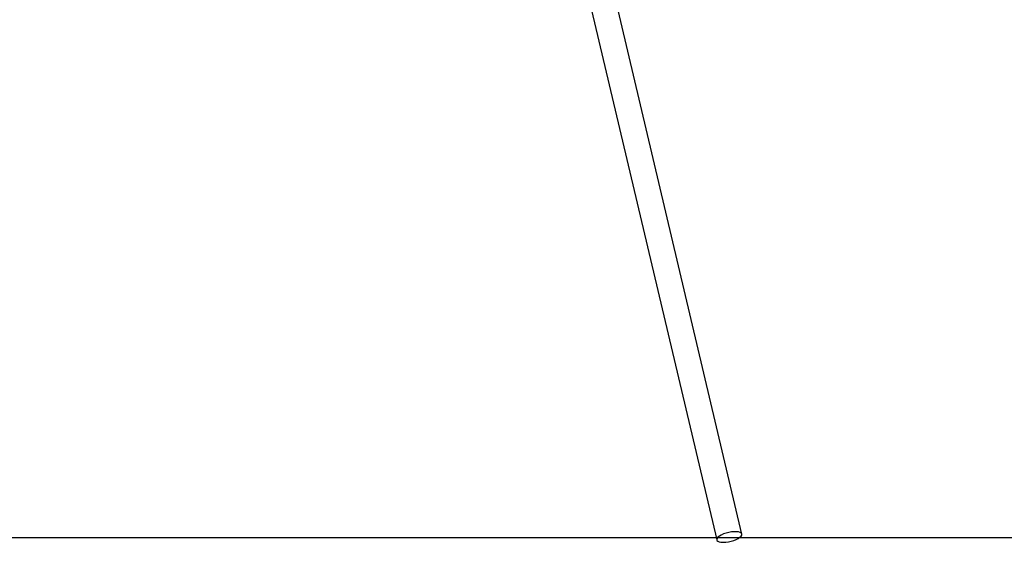
# Model space of a CAD drawing. Extents: x -8613 to 18386, y -2237 to 2548.
# Drawn here: x 6002 to 6614, y -1440 to -1115 of the extents above; entities that cross this region are included whole.
import ezdxf

# ---------------------------------------------------------------- set-up
doc = ezdxf.new("R2010")
doc.units = 0

msp = doc.modelspace()

# ---------------------------------------------------------------- linework, layer by layer
at = {"color": 7, "linetype": 'Continuous'}
for p, q in [((6450.55, -1434.55), (6229.95, -499.99)), ((6318.17, -943.36), (6434.98, -1438.22)), ((6435.16, -1437.27), (6434.95, -1437.94)), ((6434.95, -1437.94), (6435.11, -1438.53)), ((6435.11, -1438.53), (6435.62, -1439.03)), ((6435.73, -1436.57), (6435.16, -1437.27)), ((6436.62, -1435.85), (6435.73, -1436.57)), ((6437.8, -1435.16), (6436.62, -1435.85)), ((6439.22, -1434.52), (6437.8, -1435.16)), ((6440.8, -1433.98), (6439.22, -1434.52)), ((6442.47, -1433.54), (6440.8, -1433.98)), ((6444.15, -1433.24), (6442.47, -1433.54)), ((6443.91, -1439.03), (6445.54, -1438.53)), ((6445.77, -1433.09), (6444.15, -1433.24)), ((6445.54, -1438.53), (6447.05, -1437.94)), ((6447.25, -1433.09), (6445.77, -1433.09)), ((6447.05, -1437.94), (6448.35, -1437.27)), ((6448.52, -1433.24), (6447.25, -1433.09)), ((6448.35, -1437.27), (6449.4, -1436.56)), ((6449.52, -1433.54), (6448.52, -1433.24)), ((6449.4, -1436.56), (6450.13, -1435.85)), ((6450.21, -1433.98), (6449.52, -1433.54)), ((6450.13, -1435.85), (6450.52, -1435.16)), ((6450.55, -1434.52), (6450.21, -1433.98)), ((6450.52, -1435.16), (6450.55, -1434.52)), ((6435.62, -1439.03), (6436.47, -1439.4)), ((6436.47, -1439.4), (6437.61, -1439.63)), ((6437.61, -1439.63), (6439, -1439.7)), ((6439, -1439.7), (6440.56, -1439.63)), ((6440.56, -1439.63), (6442.22, -1439.4)), ((6442.22, -1439.4), (6443.91, -1439.03))]:
    msp.add_line(p, q, dxfattribs=at)
msp.add_line((-8613.42, -1436.74), (17332.37, -1436.74))

doc.saveas('drawing.dxf')
